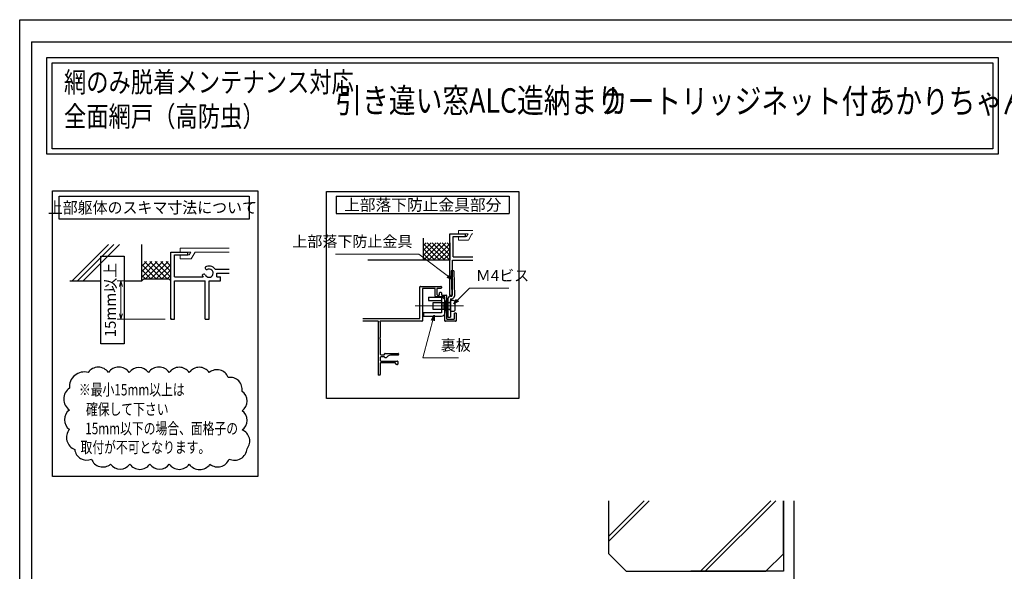
# Model space of a CAD drawing. Units: millimetres. Extents: x -1 to 2506, y 22 to 868.
# Drawn here: x 1283 to 1847, y 551 to 867 of the extents above; entities that cross this region are included whole.
import ezdxf
from ezdxf.enums import TextEntityAlignment as Align

# ---------------------------------------------------------------- set-up
doc = ezdxf.new("R2010")
doc.units = ezdxf.units.MM
doc.header["$LTSCALE"] = 3
doc.linetypes.add('ACAD_ISO02W100', pattern=[15, 12, -3])
doc.linetypes.add('ACAD_ISO04W100', pattern=[30, 24, -3, 0, -3])
doc.layers.get('0').update_dxf_attribs({"lineweight": 25})
doc.layers.get('Defpoints').update_dxf_attribs({"color": 151, "lineweight": 25})
doc.layers.add('0000躯体', color=253, linetype='Continuous')
doc.layers.add('_0-0_図枠', color=7, linetype='Continuous')
for name, color, linetype, lineweight in [('003', 2, 'Continuous', 25), ('005', 3, 'Continuous', 25), ('006', 4, 'ACAD_ISO04W100', 20), ('007', 4, 'ACAD_ISO02W100', 20), ('010', 4, 'Continuous', 20)]:
    doc.layers.add(name, color=color, linetype=linetype, lineweight=lineweight)
doc.styles.add('AT_VECTOR', font='romans.shx', dxfattribs={"bigfont": 'extfont.shx'})
doc.styles.add('DIM', font='romans.shx', dxfattribs={"width": 0.75, "bigfont": 'extfont.shx'})
doc.dimstyles.new('DIM', dxfattribs={"dimtxt": 3, "dimasz": 1.5, "dimexe": 1, "dimexo": 1.5, "dimgap": 1, "dimtad": 1, "dimdsep": 46, "dimtxsty": 'DIM', "dimblk": 'OPEN30', "dimcen": 0, "dimclrd": 4, "dimclre": 4, "dimclrt": 7, "dimadec": 0, "dimazin": 0, "dimtfac": 1, "dimtmove": 0, "dimatfit": 3, "dimldrblk": 'OPEN30', "dimfxl": 1, "dimlwd": 20, "dimlwe": 20, "dimarcsym": 0})

# ---------------------------------------------------------------- blocks, each defined once
blk = doc.blocks.new('_Open30')
at = {"color": 0, "linetype": 'ByBlock', "lineweight": -2}
for p, q in [((-1, 0.27), (0, 0)), ((0, 0), (-1, -0.27)), ((0, 0), (-1, 0))]:
    blk.add_line(p, q, dxfattribs=at)
blk = doc.blocks.new('*D106')
at = {"color": 4, "lineweight": 20, "ltscale": 0.2}
for p, q in [((1349.97, 717.37), (1339.03, 717.37)), ((1341.13, 714.22), (1341.13, 698.52)), ((1366.47, 695.37), (1339.03, 695.37))]:
    blk.add_line(p, q, dxfattribs=at)
at = {"layer": 'Defpoints', "color": 0, "ltscale": 0.2}
for p in [(1353.12, 717.37), (1341.13, 695.37), (1369.62, 695.37)]:
    blk.add_point(p, dxfattribs=at)
at = {"color": 4, "lineweight": 20, "ltscale": 0.2, "xscale": 3.15, "yscale": 3.15, "zscale": 3.15}
for p, rotation in [((1341.13, 717.37), 90), ((1341.13, 695.37), 270)]:
    blk.add_blockref('_Open30', p, dxfattribs=dict(at, rotation=rotation))
at = {"color": 7, "ltscale": 0.2, "insert": (1335.88, 706.37), "char_height": 6.3, "attachment_point": 5, "rotation": 90, "style": 'DIM'}
blk.add_mtext('15mm以上', dxfattribs=at)
blk = doc.blocks.new('sdFJHGJ')
at = {"layer": '005'}
for p, q in [((462.25, -132.66), (464.25, -132.66)), ((462.25, -142.96), (462.25, -132.66)), ((464.25, -142.96), (464.25, -132.66)), ((453.25, -135.66), (455.25, -135.66)), ((453.25, -135.66), (453.25, -142.96)), ((455.25, -135.66), (455.25, -142.96)), ((453.25, -142.96), (462.25, -142.96)), ((455.25, -144.96), (462.25, -144.96))]:
    blk.add_line(p, q, dxfattribs=at)
for centre, start, end in [((455.25, -142.96), 180, 270), ((462.25, -142.96), 270, 0)]:
    blk.add_arc(centre, 2, start, end, dxfattribs=at)
at = {"layer": '006'}
blk.add_line((458.25, -141.42), (458.25, -147.21), dxfattribs=at)
at = {"layer": '010'}
for p, q in [((456.25, -142.96), (456.25, -144.96)), ((456.25, -143.96), (460.25, -143.96)), ((460.25, -142.96), (460.25, -144.96))]:
    blk.add_line(p, q, dxfattribs=at)

msp = doc.modelspace()

# ---------------------------------------------------------------- linework, layer by layer
for p, q in [((1529.382, 709.217), (1529.382, 744.217)), ((1529.382, 744.217), (1538.382, 744.217)), ((1538.382, 742.717), (1538.382, 744.217)), ((1514.382, 729.217), (1514.382, 741.904)), ((1514.382, 729.217), (1524.382, 739.217)), ((1514.382, 734.873), (1518.726, 739.217)), ((1514.382, 732.045), (1521.554, 739.217)), ((1514.382, 737.702), (1515.897, 739.217)), ((1523.726, 729.217), (1514.382, 738.56)), ((1526.554, 729.217), (1516.554, 739.217)), ((1517.211, 729.217), (1527.211, 739.217)), ((1529.382, 729.217), (1519.382, 739.217)), ((1520.039, 729.217), (1529.382, 738.56)), ((1529.382, 732.045), (1522.211, 739.217)), ((1529.382, 734.873), (1525.039, 739.217)), ((1529.382, 737.702), (1527.868, 739.217)), ((1529.382, 739.217), (1529.382, 729.217)), ((1531.382, 731.217), (1531.382, 742.717)), ((1531.382, 742.717), (1538.382, 742.717)), ((1313.25, 717.371), (1334.029, 738.15)), ((1316.352, 717.371), (1337.131, 738.15)), ((1319.454, 717.371), (1340.233, 738.15)), ((1353.115, 717.371), (1353.115, 738.15)), ((1369.615, 695.371), (1369.615, 733.871)), ((1369.615, 733.871), (1379.515, 733.871)), ((1379.515, 732.221), (1379.515, 733.871)), ((1520.897, 729.217), (1514.382, 735.731)), ((1518.069, 729.217), (1514.382, 732.903)), ((1522.868, 729.217), (1529.382, 735.731)), ((1525.696, 729.217), (1529.382, 732.903)), ((1353.115, 722.666), (1358.82, 728.371)), ((1353.115, 719.555), (1361.931, 728.371)), ((1353.115, 725.778), (1355.709, 728.371)), ((1364.476, 718.471), (1354.576, 728.371)), ((1355.142, 718.471), (1365.042, 728.371)), ((1367.588, 718.471), (1357.688, 728.371)), ((1358.254, 718.471), (1368.154, 728.371)), ((1369.615, 719.555), (1360.799, 728.371)), ((1369.615, 722.666), (1363.91, 728.371)), ((1369.615, 725.778), (1367.021, 728.371)), ((1371.815, 726.171), (1371.815, 732.221)), ((1371.815, 732.221), (1379.515, 732.221)), ((1371.815, 719.571), (1371.815, 728.371)), ((1529.382, 729.217), (1482.545, 729.217)), ((1515.24, 729.217), (1514.382, 730.074)), ((1528.525, 729.217), (1529.382, 730.074)), ((1530.882, 729.217), (1542.663, 729.217)), ((1530.882, 709.217), (1530.882, 729.217)), ((1531.382, 731.217), (1542.663, 731.217)), ((1361.365, 718.471), (1353.115, 726.721)), ((1358.254, 718.471), (1353.115, 723.61)), ((1361.365, 718.471), (1369.615, 726.721)), ((1364.476, 718.471), (1369.615, 723.61)), ((1395.036, 723.993), (1403.108, 723.993)), ((1396.015, 721.771), (1403.108, 721.771)), ((1396.015, 719.571), (1396.015, 721.771)), ((1311.865, 717.371), (1329.603, 717.371)), ((1343.061, 717.371), (1353.115, 717.371)), ((1355.142, 718.471), (1353.115, 720.499)), ((1354.215, 718.471), (1353.115, 717.371)), ((1354.215, 718.471), (1368.515, 718.471)), ((1367.588, 718.471), (1369.615, 720.499)), ((1368.515, 718.471), (1369.615, 717.371)), ((1371.815, 719.571), (1388.293, 719.571)), ((1371.815, 717.371), (1389.415, 717.371)), ((1371.815, 695.371), (1371.815, 717.371)), ((1389.415, 695.371), (1389.415, 717.371)), ((1391.615, 695.371), (1391.615, 717.371)), ((1391.615, 717.371), (1398.215, 717.371)), ((1396.015, 719.571), (1398.215, 719.571)), ((1398.215, 717.371), (1398.215, 719.571)), ((1529.382, 709.217), (1530.882, 709.217)), ((1369.615, 695.371), (1371.815, 695.371)), ((1389.415, 695.371), (1391.615, 695.371)), ((1533.082, 698.917), (1532.082, 698.917))]:
    msp.add_line(p, q)
for points in [[(1298.793, 845.302), (1843.309, 845.302), (1843.309, 789.956), (1298.793, 789.956)], [(1301.793, 842.302), (1840.309, 842.302), (1840.309, 792.956), (1301.793, 792.956)]]:
    msp.add_lwpolyline(points, close=True)
for centre, radius, start, end in [((1390.482, 724.928), 1.1, 165.54757, 270.57293), ((1391.615, 721.771), 4.081, 33.00444, 122.57766), ((1391.615, 721.771), 2.343, 202.59921, 118.61046), ((1388.7, 720.066), 1.1, 47.03091, 153.17801), ((1391.615, 721.771), 4.081, 197.26182, 212.66091)]:
    msp.add_arc(centre, radius, start, end)
at = {"layer": '0000躯体'}
for p, q in [((1620.433, 560.939), (1620.433, 591.31)), ((1640.688, 591.31), (1620.433, 571.055)), ((1643.508, 591.31), (1620.433, 568.235)), ((1713.253, 591.31), (1672.882, 550.939)), ((1716.073, 591.31), (1675.702, 550.939)), ((1720.433, 560.939), (1720.433, 591.31)), ((1720.433, 591.31), (1720.433, 550.939)), ((1726.433, 591.31), (1726.433, 544.939)), ((1620.433, 560.939), (1630.433, 550.939)), ((1720.433, 560.939), (1710.433, 550.939)), ((1630.433, 550.939), (1710.433, 550.939)), ((1720.433, 550.939), (1667.433, 550.939))]:
    msp.add_line(p, q, dxfattribs=at)
at = {"layer": '003'}
for p, q in [((1464.409, 765.836), (1563.409, 765.836)), ((1464.409, 765.836), (1464.409, 755.936)), ((1563.409, 765.836), (1563.409, 755.936)), ((1464.409, 755.936), (1563.409, 755.936)), ((1512.282, 696.017), (1512.282, 713.917)), ((1512.582, 714.217), (1524.282, 714.217)), ((1513.782, 712.717), (1513.782, 694.517)), ((1520.782, 713.017), (1514.082, 713.017)), ((1521.082, 708.517), (1521.082, 712.717)), ((1522.082, 712.717), (1522.082, 709.517)), ((1524.282, 713.017), (1522.382, 713.017)), ((1523.582, 709.517), (1523.582, 710.517)), ((1523.882, 710.817), (1524.282, 710.817)), ((1524.582, 713.917), (1524.582, 713.317)), ((1524.582, 710.517), (1524.582, 709.517)), ((1526.282, 708.217), (1521.382, 708.217)), ((1522.382, 709.217), (1523.282, 709.217)), ((1524.882, 709.217), (1527.282, 709.217)), ((1526.582, 694.517), (1526.582, 707.917)), ((1527.582, 708.917), (1527.582, 695.717)), ((1479.576, 695.717), (1511.982, 695.717)), ((1488.382, 694.217), (1479.576, 694.217)), ((1488.382, 693.602), (1488.382, 663.717)), ((1488.459, 693.802), (1488.532, 693.883)), ((1489.433, 693.883), (1489.506, 693.802)), ((1513.482, 694.217), (1489.582, 694.217)), ((1489.582, 693.602), (1489.582, 684.936)), ((1532.782, 694.217), (1526.882, 694.217)), ((1527.882, 695.417), (1531.782, 695.417)), ((1532.082, 695.717), (1532.082, 698.917)), ((1533.082, 698.917), (1533.082, 694.517)), ((1489.582, 683.897), (1489.582, 675.317)), ((1489.582, 673.517), (1489.582, 671.717)), ((1489.882, 675.017), (1491.782, 675.017)), ((1491.791, 673.817), (1489.882, 673.817)), ((1489.882, 671.417), (1499.282, 671.417)), ((1492.082, 675.317), (1492.082, 675.517)), ((1492.382, 675.817), (1499.782, 675.817)), ((1492.958, 673.317), (1492.382, 673.317)), ((1493.996, 674.231), (1493.17, 673.404)), ((1499.782, 674.817), (1495.41, 674.817)), ((1499.582, 671.117), (1499.582, 669.717)), ((1500.082, 675.517), (1500.082, 675.117)), ((1489.582, 670.117), (1489.582, 663.717)), ((1498.082, 670.417), (1489.882, 670.417)), ((1498.382, 669.917), (1498.382, 670.117)), ((1499.282, 669.417), (1498.882, 669.417)), ((1489.282, 663.417), (1488.682, 663.417))]:
    msp.add_line(p, q, dxfattribs=at)
for points in [[(1301.916, 768.913), (1419.485, 768.913), (1419.485, 605.292), (1301.916, 605.292)], [(1458.919, 768.556), (1568.899, 768.556), (1568.899, 650.011), (1458.919, 650.011)], [(1305.766, 765.945), (1414.535, 765.945), (1414.535, 752.745), (1305.766, 752.745)], [(1519.882, 705.017), (1529.882, 705.017), (1529.882, 701.017), (1519.882, 701.017)]]:
    msp.add_lwpolyline(points, close=True, dxfattribs=at)
for points in [[(1532.382, 705.217), (1532.382, 700.817, -0.4142136), (1531.382, 699.817), (1530.382, 699.817, -0.4142136), (1529.882, 700.317), (1529.882, 705.717, -0.4142136), (1530.382, 706.217), (1531.382, 706.217, -0.4142136)], [(1311.634, 655.934, 0.5205671), (1311.634, 643.324, 0.5205671), (1311.634, 632.242, 0.5205671), (1314.701, 620.795, 0.5205671), (1324.252, 615.28, 0.5205671), (1335.203, 612.346, 0.5205671), (1346.232, 612.346, 0.5205671), (1357.701, 612.346, 0.5205671), (1368.788, 612.346, 0.5205671), (1380.257, 612.346, 0.5205671), (1392.108, 612.346, 0.5205671), (1403.045, 615.276, 0.5205671), (1413.32, 621.209, 0.5205671), (1410.453, 631.91, 0.5205671), (1410.453, 642.942, 0.5205671), (1410.453, 654.024, 0.5205671), (1402.525, 661.952, 0.5205671), (1391.709, 664.85, 0.5205671), (1380.257, 664.85, 0.5205671), (1368.788, 664.85, 0.5205671), (1356.936, 664.85, 0.5205671), (1345.85, 664.85, 0.5205671), (1333.998, 664.85, 0.5205671), (1322.338, 664.85, 0.5205671)]]:
    msp.add_lwpolyline(points, format="xyb", close=True, dxfattribs=at)
for centre, radius, start, end in [((1512.582, 713.917), 0.3, 90, 180), ((1514.082, 712.717), 0.3, 90, 180), ((1520.782, 712.717), 0.3, 0, 90), ((1522.382, 712.717), 0.3, 90, 180), ((1523.882, 710.517), 0.3, 90, 180), ((1524.282, 713.917), 0.3, 360, 90), ((1524.282, 713.317), 0.3, 270, 360), ((1524.282, 710.517), 0.3, 360, 90), ((1521.382, 708.517), 0.3, 180, 270), ((1522.382, 709.517), 0.3, 180, 270), ((1523.282, 709.517), 0.3, 270, 0), ((1524.882, 709.517), 0.3, 180, 270), ((1526.282, 707.917), 0.3, 0, 90), ((1527.282, 708.917), 0.3, 0, 90), ((1488.382, 694.017), 0.2, 318.18969, 90), ((1488.682, 693.602), 0.3, 138.18969, 180), ((1489.582, 694.017), 0.2, 90, 221.81031), ((1489.282, 693.602), 0.3, 0, 41.81031), ((1511.982, 696.017), 0.3, 270, 0), ((1513.482, 694.517), 0.3, 270, 0), ((1526.882, 694.517), 0.3, 180, 270), ((1527.882, 695.717), 0.3, 180, 270), ((1531.782, 695.717), 0.3, 270, 360), ((1532.782, 694.517), 0.3, 270, 360), ((1489.582, 684.417), 0.3, 120, 240), ((1489.282, 684.936), 0.3, 300, 360), ((1489.282, 683.897), 0.3, 0, 60), ((1489.882, 675.317), 0.3, 180, 270), ((1489.882, 673.517), 0.3, 90, 180), ((1489.882, 671.717), 0.3, 180, 270), ((1491.782, 675.317), 0.3, 270, 360), ((1491.791, 673.517), 0.3, 9.59407, 90), ((1492.382, 675.517), 0.3, 90, 180), ((1492.382, 673.617), 0.3, 189.59407, 270), ((1492.958, 673.617), 0.3, 270, 315), ((1495.41, 672.817), 2, 90, 135), ((1499.282, 671.117), 0.3, 0, 90), ((1499.782, 675.517), 0.3, 360, 90), ((1499.782, 675.117), 0.3, 270, 0), ((1489.882, 670.117), 0.3, 90, 180), ((1498.082, 670.117), 0.3, 0, 90), ((1498.882, 669.917), 0.5, 180, 270), ((1499.282, 669.717), 0.3, 270, 360), ((1488.682, 663.717), 0.3, 180, 270), ((1489.282, 663.717), 0.3, 270, 0)]:
    msp.add_arc(centre, radius, start, end, dxfattribs=at)
msp.add_point((1370.165, 695.371), dxfattribs=at)
at = {"layer": '005'}
for p, q in [((1531.803, 723.113), (1530.303, 723.093)), ((1530.303, 723.087), (1530.556, 708.617)), ((1531.803, 723.113), (1532.056, 708.643)), ((1528.382, 707.117), (1528.382, 696.617)), ((1529.882, 708.617), (1530.556, 708.617)), ((1529.882, 707.117), (1529.882, 696.617)), ((1529.882, 707.117), (1530.556, 707.117)), ((1528.382, 696.617), (1529.882, 696.617))]:
    msp.add_line(p, q, dxfattribs=at)
for centre, start, end in [((1529.882, 707.117), 90, 180), ((1530.556, 708.617), 270, 1)]:
    msp.add_arc(centre, 1.5, start, end, dxfattribs=at)
at = {"layer": '006'}
msp.add_line((1537.205, 703.017), (1509.589, 703.017), dxfattribs=at)
at = {"layer": '007'}
for p, q in [((1534.382, 746.217), (1542.663, 746.217)), ((1534.382, 744.217), (1534.382, 746.217)), ((1538.382, 744.217), (1539.872, 744.217)), ((1539.002, 742.717), (1539.872, 744.217)), ((1540.042, 740.717), (1542.062, 744.217)), ((1542.062, 744.217), (1542.663, 744.217)), ((1534.382, 740.717), (1534.382, 742.717)), ((1534.382, 740.717), (1540.042, 740.717)), ((1538.382, 742.717), (1539.002, 742.717)), ((1375.115, 736.071), (1403.108, 736.071)), ((1375.115, 733.871), (1375.115, 736.071)), ((1379.515, 733.871), (1381.154, 733.871)), ((1380.197, 732.221), (1381.154, 733.871)), ((1381.341, 730.021), (1383.563, 733.871)), ((1383.563, 733.871), (1403.108, 733.871)), ((1375.115, 730.021), (1375.115, 732.221)), ((1375.115, 730.021), (1381.341, 730.021)), ((1379.515, 732.221), (1380.197, 732.221))]:
    msp.add_line(p, q, dxfattribs=at)
at = {"layer": '010'}
msp.add_line((1527.082, 705.767), (1527.082, 700.267), dxfattribs=at)
msp.add_lwpolyline([(1526.582, 705.767), (1527.582, 705.767), (1527.582, 700.267), (1526.582, 700.267)], close=True, dxfattribs=at)
at = {"layer": '_0-0_図枠', "color": 3, "linetype": 'Continuous'}
for q in [(1289.928, 23.69), (2352.052, 854.39)]:
    msp.add_line((1289.928, 854.39), q, dxfattribs=at)
at = {"layer": 'Defpoints'}
for points in [[(1283.16, 867), (2505.968, 867), (2505.968, 22.333), (1283.16, 22.333)], [(1329.603, 731.53), (1343.061, 731.53), (1343.061, 681.306), (1329.603, 681.306)]]:
    msp.add_lwpolyline(points, close=True, dxfattribs=at)

# ---------------------------------------------------------------- block references
at = {"layer": '003', "xscale": -1, "rotation": 90}
msp.add_blockref('sdFJHGJ', (1381.627, 1161.267), dxfattribs=at)

# ---------------------------------------------------------------- texts
at = {"style": 'AT_VECTOR', "width": 0.8}
for s, height, p in [('網のみ脱着メンテナンス対応', 11.7, (1308.502, 821.711)), ('引き違い窓ALC造納まり', 14.04, (1463.885, 809.287)), ('カートリッジネット付あかりちゃん', 14.04, (1615.913, 808.916)), ('全面網戸（高防虫）', 11.7, (1308.502, 802.085))]:
    msp.add_text(s, height=height, dxfattribs=at).set_placement(p, align=Align.BOTTOM_LEFT)
at = {"style": 'AT_VECTOR'}
for s, width, p in [('上部躯体のスキマ寸法について', 0.95, (1359.145, 759.34)), ('※最小15mm以上は', 0.75, (1347.359, 654.99)), ('確保して下さい', 0.75, (1344.751, 643.806)), ('15mm以下の場合、面格子の', 0.75, (1364.429, 632.789)), ('取付が不可となります。', 0.75, (1355.132, 622.028))]:
    msp.add_text(s, height=6.6, dxfattribs=dict(at, width=width)).set_placement(p, align=Align.MIDDLE_CENTER)
msp.add_text('上部落下防止金具部分', height=6.6, dxfattribs=at).set_placement((1513.909, 760.886), align=Align.MIDDLE_CENTER)
at = {"color": 7, "ltscale": 0.2, "char_height": 6.3, "style": 'DIM'}
for s, insert, attachment_point in [('上部落下防止金具', (1508.021, 734.841), 9), ('Ｍ4ビス', (1544.311, 715.272), 7), ('裏板', (1524.235, 675.397), 7)]:
    msp.add_mtext(s, dxfattribs=dict(at, insert=insert, attachment_point=attachment_point))

# ---------------------------------------------------------------- dimensions: what is measured, and where the dimension line sits
at = {"ltscale": 0.2}
dim = msp.add_linear_dim(base=(1341.134, 695.371), p1=(1353.115, 717.371), p2=(1369.615, 695.371), angle=90, text='15mm以上', dimstyle='DIM', override={"dimscale": 2.1, "dimadec": 2, "dimazin": 2, "dimtfill": 1}, dxfattribs=at)
dim.commit()
dim.dimension.update_dxf_attribs({"geometry": '*D106', "text_midpoint": (1341.134, 706.371), "dimtype": 160})

# ---------------------------------------------------------------- leaders
at = {"ltscale": 0.2, "annotation_type": 0, "has_hookline": 1}
for points, hookline_direction, text_width in [([(1530.882, 718.06), (1511.781, 732.741), (1510.121, 732.741)], 1, 44.1), ([(1531.646, 704.117), (1540.701, 713.172), (1542.211, 713.172)], 0, 18.99), ([(1520.51, 697.676), (1513.978, 673.297), (1522.135, 673.297)], 0, 10.08)]:
    msp.add_leader(points, dimstyle='DIM', override={"dimscale": 2.1, "dimgap": 1, "dimtad": 1, "dimadec": 2, "dimazin": 2, "dimtfill": 1}, dxfattribs=dict(at, hookline_direction=hookline_direction, text_width=text_width))

doc.saveas('drawing.dxf')
